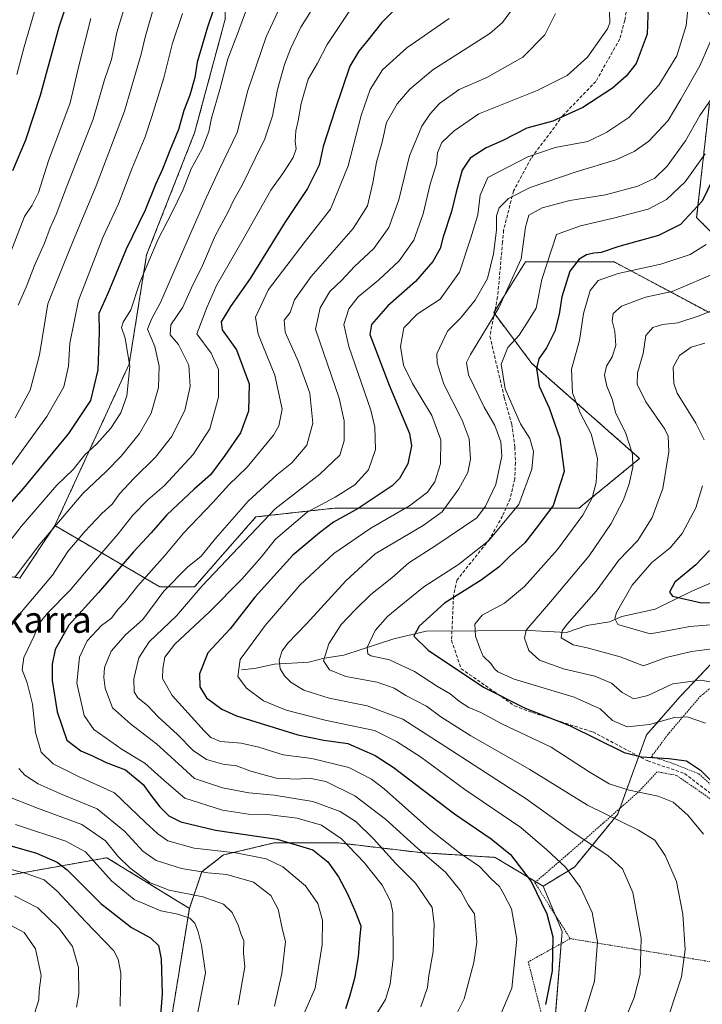
# Model space of a CAD drawing. Units: metres. Extents: x 606525 to 609976, y 4787104 to 4789471.
# Drawn here: x 608332 to 608539, y 4787325 to 4787624 of the extents above; entities that cross this region are included whole.
import ezdxf
from ezdxf.enums import TextEntityAlignment as Align

# ---------------------------------------------------------------- set-up
doc = ezdxf.new("R2010")
doc.units = ezdxf.units.M
doc.header["$MEASUREMENT"] = 0
doc.linetypes.add('TRAZOS', pattern=[0.75, 0.5, -0.25])
doc.linetypes.add('TRAZOSX2', pattern=[1.5, 1, -0.5])
for name, color, linetype, lineweight in [('Alambrada', 19, 'TRAZOS', 0), ('Arbolado forestal', 92, 'TRAZOS', 0), ('Arbolado forestal CxS', 92, 'Continuous', 0), ('Corriente natural lineal', 142, 'Continuous', 13), ('Curva de nivel maestra', 36, 'Continuous', 30), ('Curva de nivel normal', 36, 'Continuous', 0), ('Pastizal CxS', 92, 'Continuous', 0), ('Prado', 92, 'Continuous', 0), ('Prado CxS', 92, 'Continuous', 0), ('Senda', 19, 'TRAZOSX2', 0), ('Texto cartográfico', 19, 'Continuous', 0)]:
    doc.layers.add(name, color=color, linetype=linetype, lineweight=lineweight)
doc.styles.add('Arial', font='txt', dxfattribs={"height": 0.2})

# ---------------------------------------------------------------- blocks, each defined once
blk = doc.blocks.new('*U150')
at = {"layer": 'Arbolado forestal CxS', "color": 92, "linetype": 'Continuous', "lineweight": 0}
for points in [[(608329.15, 4787364.74, 205.72), (608358.21, 4787369.94, 192.53), (608383.23, 4787354.55, 192.94), (608378.2, 4787323.65, 198.61)], [(608394.1, 4787624.56, 197.7), (608384.82, 4787590.09, 196.9), (608370.24, 4787552.98, 195.55), (608364.94, 4787519.84, 195.26), (608342.41, 4787470.79, 189.8), (608342.41, 4787470.79, 189.8), (608331.8, 4787454.88, 189.19), (608314.57, 4787457.53, 198.89)]]:
    blk.add_polyline3d(points, dxfattribs=at)
blk = doc.blocks.new('*U159')
at = {"layer": 'Arbolado forestal CxS', "color": 92, "linetype": 'Continuous', "lineweight": 0}
for points in [[(608545.36, 4787432.81, 110.33), (608532.23, 4787418.94, 117.14), (608522.01, 4787407.26, 121.35), (608513.25, 4787383.18, 133.87), (608500.11, 4787367.12, 143.85), (608490.62, 4787361.28, 148.66), (608476.03, 4787370.04, 151.92), (608453.4, 4787371.5, 159.92), (608428.58, 4787374.42, 170.98), (608408.87, 4787374.42, 175.89), (608393.55, 4787370.77, 180.52), (608386.98, 4787365.66, 184.68), (608383.23, 4787354.55, 192.94), (608358.21, 4787369.94, 192.53), (608329.15, 4787364.74, 205.72)], [(608314.57, 4787457.53, 198.89), (608331.8, 4787454.88, 189.19), (608342.41, 4787470.79, 189.8), (608374.22, 4787452.23, 165.9), (608384.83, 4787452.23, 160.69), (608403.38, 4787473.44, 161.39), (608427.24, 4787476.09, 152.3), (608460.38, 4787476.09, 140.56), (608501.48, 4787476.09, 121.37), (608519.88, 4787491.19, 114.22), (608487.16, 4787520.06, 126.07), (608475.61, 4787535.46, 135.08), (608485.23, 4787550.86, 133.99), (608512.18, 4787550.86, 122.15), (608541.05, 4787535.46, 109.87)], [(608550.67, 4787550.86, 114.74), (608537.2, 4787564.33, 124.17), (608541.05, 4787598.97, 134.43)]]:
    blk.add_polyline3d(points, dxfattribs=at)
blk = doc.blocks.new('*U180')
at = {"layer": 'Curva de nivel normal', "color": 36, "linetype": 'Continuous', "lineweight": 0}
blk.add_polyline3d([(608543.62, 4787603.19, 135), (608538.2, 4787595.32, 135), (608533.84, 4787587.67, 135), (608528.28, 4787579.99, 135), (608524.46, 4787576.3, 135), (608519.35, 4787573.87, 135), (608509.53, 4787571.28, 135), (608498.66, 4787569.52, 135), (608490.34, 4787567.28, 135), (608486.24, 4787565.1, 135), (608485.2, 4787561.4, 135), (608483.9, 4787551.77, 135), (608477.11, 4787536.95, 135), (608468.58, 4787522.78, 135), (608467.38, 4787520.34, 135), (608467.95, 4787516.56, 135), (608472.67, 4787506.81, 135), (608475.94, 4787501.21, 135), (608477.81, 4787496.23, 135), (608478.03, 4787491.93, 135), (608476.22, 4787483.27, 135), (608473.14, 4787476.71, 135), (608470.46, 4787473.19, 135), (608458.07, 4787464.78, 135), (608449.86, 4787459.52, 135), (608444.63, 4787454.96, 135), (608438.29, 4787449.92, 135), (608433.68, 4787445.29, 135), (608429.27, 4787440.78, 135), (608425.51, 4787434.86, 135), (608423.94, 4787429.74, 135), (608425.72, 4787426.99, 135), (608430.73, 4787424.94, 135), (608440.26, 4787423.22, 135), (608445.37, 4787421.48, 135), (608448.96, 4787419.22, 135), (608455.24, 4787415.95, 135), (608459.52, 4787412.75, 135), (608468.61, 4787406.99, 135), (608486.58, 4787396.78, 135), (608504.1, 4787385.88, 135), (608519.54, 4787378.31, 135), (608524.48, 4787375.25, 135), (608527.69, 4787370.57, 135), (608531.08, 4787362.71, 135), (608533.04, 4787352.82, 135), (608533.72, 4787342.08, 135), (608532.64, 4787333.74, 135), (608528.71, 4787322.03, 135)], dxfattribs=at)
blk = doc.blocks.new('*U204')
at = {"layer": 'Curva de nivel normal', "color": 36, "linetype": 'Continuous', "lineweight": 0}
for points in [[(608348.97, 4787324.56, 210), (608349.7, 4787328.65, 210), (608349.61, 4787336.56, 210), (608347.79, 4787343, 210), (608343.69, 4787348.5, 210), (608337.21, 4787354.75, 210), (608330.14, 4787358.35, 210)], [(608330.38, 4787503.52, 210), (608334.89, 4787511.91, 210), (608337.7, 4787522.7, 210), (608340.29, 4787538.13, 210), (608344.94, 4787549.83, 210), (608347.93, 4787557.32, 210), (608354.94, 4787573.95, 210), (608363.5, 4787596.7, 210), (608366.38, 4787606.34, 210), (608368.57, 4787613.92, 210), (608369.8, 4787619.16, 210), (608372.77, 4787629.38, 210)]]:
    blk.add_polyline3d(points, dxfattribs=at)
blk = doc.blocks.new('*U205')
at = {"layer": 'Curva de nivel normal', "color": 36, "linetype": 'Continuous', "lineweight": 0}
blk.add_polyline3d([(608462.07, 4787624.8, 170), (608449.28, 4787615.9, 170), (608441.88, 4787609.23, 170), (608438.13, 4787603.24, 170), (608435.36, 4787595.37, 170), (608431.39, 4787580.01, 170), (608426.08, 4787566.93, 170), (608418.35, 4787557.12, 170), (608407.2, 4787542.52, 170), (608403.26, 4787534.11, 170), (608404.11, 4787528.92, 170), (608409.19, 4787516.52, 170), (608411.37, 4787506.15, 170), (608410.35, 4787501.05, 170), (608408.78, 4787498.25, 170), (608400.8, 4787488.52, 170), (608395.21, 4787483.19, 170), (608390.36, 4787477.86, 170), (608381.47, 4787468.52, 170), (608375.9, 4787461.86, 170), (608367.54, 4787452.52, 170), (608363.75, 4787447.62, 170), (608361.66, 4787445.42, 170), (608359.54, 4787442.72, 170), (608356.52, 4787440.46, 170), (608352.23, 4787435.85, 170), (608349.86, 4787430.8, 170), (608349.04, 4787422.92, 170), (608351.26, 4787413.13, 170), (608354.26, 4787408.92, 170), (608362.8, 4787402.81, 170), (608369.7, 4787398.69, 170), (608375.54, 4787393.41, 170), (608381.83, 4787388.04, 170), (608393.23, 4787384.4, 170), (608401.14, 4787383.18, 170), (608406.92, 4787383.09, 170), (608415.94, 4787381.96, 170), (608423.35, 4787379.8, 170), (608429.37, 4787375.72, 170), (608436.3, 4787368.51, 170), (608441.72, 4787361.6, 170), (608444.26, 4787356.78, 170), (608445.01, 4787353.31, 170), (608445.06, 4787339.22, 170), (608444.17, 4787331.53, 170), (608442.71, 4787326.88, 170), (608438.38, 4787319.91, 170)], dxfattribs=at)
blk = doc.blocks.new('*U225')
at = {"layer": 'Curva de nivel normal', "color": 36, "linetype": 'Continuous', "lineweight": 0}
blk.add_polyline3d([(608535.42, 4787636.24, 145), (608534.01, 4787622.66, 145), (608531.23, 4787613.42, 145), (608525.75, 4787604.58, 145), (608516.63, 4787594.7, 145), (608509.98, 4787590.24, 145), (608504.18, 4787587.48, 145), (608494.28, 4787585.58, 145), (608485.96, 4787582.8, 145), (608473.84, 4787576.52, 145), (608471.49, 4787571.19, 145), (608470.82, 4787565.19, 145), (608468.7, 4787558.19, 145), (608465.25, 4787547.78, 145), (608459.34, 4787539.54, 145), (608452.36, 4787535.05, 145), (608448.35, 4787530.84, 145), (608447.28, 4787525.19, 145), (608448.24, 4787519.56, 145), (608450.9, 4787514, 145), (608456.81, 4787504.23, 145), (608459.58, 4787496.86, 145), (608459.48, 4787489.58, 145), (608457.74, 4787484.09, 145), (608455.55, 4787480.95, 145), (608450.04, 4787476.76, 145), (608438.28, 4787470, 145), (608427.08, 4787462.3, 145), (608416.88, 4787452.8, 145), (608406.24, 4787440.42, 145), (608398.62, 4787430.16, 145), (608397.93, 4787424.97, 145), (608400.53, 4787421.4, 145), (608405.73, 4787417.61, 145), (608412.58, 4787414.78, 145), (608424.86, 4787411.64, 145), (608439.39, 4787408.54, 145), (608446.12, 4787405.23, 145), (608453.34, 4787400.54, 145), (608466.8, 4787390.68, 145), (608483.8, 4787379.17, 145), (608491.77, 4787372.33, 145), (608497.37, 4787367.03, 145), (608501.98, 4787360.89, 145), (608505.5, 4787353.34, 145), (608507.1, 4787344.42, 145), (608506.19, 4787332.44, 145), (608502.5, 4787320.69, 145)], dxfattribs=at)
blk = doc.blocks.new('*U228')
at = {"layer": 'Curva de nivel normal', "color": 36, "linetype": 'Continuous', "lineweight": 0}
for points in [[(608410.57, 4787627.89, 190), (608406.52, 4787619.18, 190), (608400.99, 4787602.97, 190), (608397.78, 4787590.15, 190), (608392.38, 4787579.01, 190), (608388.3, 4787570.35, 190), (608382.57, 4787557.19, 190), (608374.49, 4787538.5, 190), (608371.75, 4787533.45, 190), (608370.51, 4787530.5, 190), (608372.71, 4787525.19, 190), (608374.06, 4787519.19, 190), (608373.81, 4787512.72, 190), (608371.59, 4787504.96, 190), (608368.11, 4787498.72, 190), (608362.57, 4787491.86, 190), (608357.93, 4787487.19, 190), (608350.91, 4787480.52, 190), (608337.86, 4787465.19, 190), (608330.36, 4787455.19, 190)], [(608328.66, 4787388.38, 190), (608337.16, 4787384.95, 190), (608350.56, 4787380.01, 190), (608357.78, 4787375.12, 190), (608361.54, 4787370.46, 190), (608365.22, 4787366.77, 190), (608371.13, 4787362.43, 190), (608377.13, 4787360.14, 190), (608387.32, 4787358.04, 190), (608393.6, 4787355.81, 190), (608396.2, 4787353.3, 190), (608398.05, 4787349.49, 190), (608398.98, 4787346.67, 190), (608399.79, 4787344.68, 190), (608399.65, 4787340.97, 190), (608400.05, 4787336.81, 190), (608398.02, 4787325.26, 190)]]:
    blk.add_polyline3d(points, dxfattribs=at)
blk = doc.blocks.new('*U236')
at = {"layer": 'Curva de nivel normal', "color": 36, "linetype": 'Continuous', "lineweight": 0}
blk.add_polyline3d([(608494.31, 4787626.35, 160), (608491.13, 4787619.85, 160), (608484.45, 4787613.04, 160), (608473.51, 4787606.86, 160), (608465.12, 4787603.21, 160), (608459.15, 4787599, 160), (608456.27, 4787595.89, 160), (608453.76, 4787592.07, 160), (608449.99, 4787583.04, 160), (608446.84, 4787569.7, 160), (608443.79, 4787561.34, 160), (608439.23, 4787554.96, 160), (608433.36, 4787549.45, 160), (608429.49, 4787545.32, 160), (608425.84, 4787541.93, 160), (608422.91, 4787536.88, 160), (608421.52, 4787530.47, 160), (608428.72, 4787509.45, 160), (608430.18, 4787502.65, 160), (608430.25, 4787496.57, 160), (608428.9, 4787492.19, 160), (608422.78, 4787486.41, 160), (608409.24, 4787475.86, 160), (608387.08, 4787452.52, 160), (608379.35, 4787443.43, 160), (608371.05, 4787435.54, 160), (608367.88, 4787430.66, 160), (608366.36, 4787424.24, 160), (608366.44, 4787420.31, 160), (608367.62, 4787418.49, 160), (608370.5, 4787416.15, 160), (608373.78, 4787412.7, 160), (608379.64, 4787407.34, 160), (608384.39, 4787402.52, 160), (608388.47, 4787399.82, 160), (608393.4, 4787398.37, 160), (608397.51, 4787397.86, 160), (608401.85, 4787396.22, 160), (608409.61, 4787394.15, 160), (608415.72, 4787393.78, 160), (608419.73, 4787394.1, 160), (608424.65, 4787393.06, 160), (608433.47, 4787388.78, 160), (608442.76, 4787381.64, 160), (608452.53, 4787372.74, 160), (608460.97, 4787365.51, 160), (608465.62, 4787359.83, 160), (608467.83, 4787355.62, 160), (608469.8, 4787352.86, 160), (608470.51, 4787344.35, 160), (608469.61, 4787338.16, 160), (608466.6, 4787327.05, 160), (608461.79, 4787317.4, 160)], dxfattribs=at)
blk = doc.blocks.new('*U243')
at = {"layer": 'Curva de nivel normal', "color": 36, "linetype": 'Continuous', "lineweight": 0}
blk.add_polyline3d([(608353.27, 4787624.81, 220), (608349.77, 4787610.85, 220), (608347.08, 4787599.17, 220), (608340.47, 4787581.52, 220), (608337.44, 4787571.99, 220), (608335.52, 4787568.06, 220), (608333.23, 4787564.66, 220), (608327.07, 4787548.95, 220)], dxfattribs=at)
blk = doc.blocks.new('*U248')
at = {"layer": 'Curva de nivel normal', "color": 36, "linetype": 'Continuous', "lineweight": 0}
blk.add_polyline3d([(608544, 4787547.98, 115), (608529.8, 4787541.89, 115), (608521.64, 4787540.17, 115), (608514.4, 4787537.39, 115), (608511.82, 4787535.2, 115), (608511.54, 4787533.01, 115), (608512.4, 4787529.79, 115), (608512.65, 4787525.48, 115), (608511.52, 4787522.09, 115), (608509.86, 4787519.24, 115), (608509.26, 4787516.47, 115), (608509.95, 4787513.09, 115), (608511.54, 4787509.19, 115), (608512.69, 4787504.89, 115), (608515.58, 4787499.05, 115), (608517.69, 4787492.5, 115), (608517.84, 4787488.59, 115), (608516.7, 4787483.52, 115), (608514.97, 4787478.6, 115), (608511.26, 4787471.4, 115), (608504.53, 4787461.62, 115), (608493.48, 4787448.38, 115), (608485.43, 4787439.08, 115), (608484.98, 4787436.66, 115), (608486.3, 4787432.84, 115), (608489.49, 4787429.96, 115), (608496.74, 4787427.32, 115), (608506.28, 4787425.09, 115), (608511.38, 4787422.93, 115), (608514.55, 4787420.1, 115), (608518.13, 4787418.23, 115), (608522.4, 4787419.19, 115), (608529.97, 4787422.7, 115), (608538.39, 4787423.89, 115), (608543.88, 4787422.91, 115)], dxfattribs=at)
blk = doc.blocks.new('*U250')
at = {"layer": 'Curva de nivel normal', "color": 36, "linetype": 'Continuous', "lineweight": 0}
blk.add_polyline3d([(608539.9, 4787410.81, 120), (608534.31, 4787412.76, 120), (608530.45, 4787412.55, 120), (608522.88, 4787410.41, 120), (608516.12, 4787409.69, 120), (608511.7, 4787411.59, 120), (608507.87, 4787415.2, 120), (608500.02, 4787418.66, 120), (608481.81, 4787424.13, 120), (608476.86, 4787426.4, 120), (608475.8, 4787427.35, 120), (608474.75, 4787428.93, 120), (608472.37, 4787431.13, 120), (608471.41, 4787433.56, 120), (608470.12, 4787437.2, 120), (608469.87, 4787440.86, 120), (608472.08, 4787443.57, 120), (608478.84, 4787447.27, 120), (608484.98, 4787452.26, 120), (608494.98, 4787463.57, 120), (608502.64, 4787473.98, 120), (608505.5, 4787479.19, 120), (608506.74, 4787483.86, 120), (608507.13, 4787491.15, 120), (608505.13, 4787498.68, 120), (608501.88, 4787505.09, 120), (608499.55, 4787511.1, 120), (608499.18, 4787518.3, 120), (608501.61, 4787526.98, 120), (608502.82, 4787535.19, 120), (608504.92, 4787542.19, 120), (608507.34, 4787545.19, 120), (608513.39, 4787547.35, 120), (608526.34, 4787550.16, 120), (608535.21, 4787553.09, 120), (608540.04, 4787556.14, 120)], dxfattribs=at)
blk = doc.blocks.new('*U253')
at = {"layer": 'Curva de nivel normal', "color": 36, "linetype": 'Continuous', "lineweight": 0}
blk.add_polyline3d([(608545.04, 4787433.74, 110), (608535.65, 4787432.6, 110), (608527.94, 4787430.76, 110), (608521.04, 4787428.26, 110), (608514.03, 4787430.91, 110), (608507.76, 4787432.64, 110), (608503.97, 4787433.7, 110), (608499.67, 4787434.59, 110), (608496.08, 4787436.72, 110), (608496.33, 4787438.85, 110), (608497.84, 4787440.8, 110), (608506.69, 4787450.93, 110), (608513.55, 4787460.32, 110), (608519.33, 4787466.29, 110), (608523.74, 4787473.3, 110), (608526.93, 4787482.11, 110), (608528.78, 4787493.21, 110), (608528.56, 4787497.92, 110), (608527.57, 4787500.11, 110), (608521.82, 4787508.37, 110), (608519.1, 4787513.78, 110), (608519.28, 4787517.2, 110), (608520.96, 4787523.06, 110), (608521.77, 4787528.52, 110), (608523.86, 4787530.99, 110), (608526.88, 4787531.89, 110), (608531.44, 4787532.38, 110), (608537.97, 4787534.46, 110), (608551.81, 4787540.21, 110)], dxfattribs=at)
blk = doc.blocks.new('*U257')
at = {"layer": 'Curva de nivel normal', "color": 36, "linetype": 'Continuous', "lineweight": 0}
for points in [[(608363.33, 4787627.52, 215), (608361.23, 4787620.55, 215), (608359.61, 4787612.3, 215), (608357.5, 4787606.21, 215), (608354.01, 4787594.26, 215), (608345.88, 4787573.55, 215), (608342.75, 4787565.28, 215), (608340.93, 4787561.19, 215), (608339.23, 4787556.58, 215), (608336.26, 4787549.77, 215), (608333.65, 4787543.25, 215), (608331.25, 4787537.78, 215)], [(608326.12, 4787351.01, 215), (608333.09, 4787347.28, 215), (608336.47, 4787342.23, 215), (608338.25, 4787334.2, 215), (608337.67, 4787329.53, 215), (608337.52, 4787326.75, 215), (608335.47, 4787320.41, 215)]]:
    blk.add_polyline3d(points, dxfattribs=at)
blk = doc.blocks.new('*U258')
at = {"layer": 'Curva de nivel normal', "color": 36, "linetype": 'Continuous', "lineweight": 0}
for points in [[(608401.37, 4787629.74, 195), (608397.84, 4787620.16, 195), (608394.9, 4787612.52, 195), (608392.52, 4787603.19, 195), (608389.94, 4787594.51, 195), (608389.17, 4787590.47, 195), (608387.11, 4787585.18, 195), (608383.76, 4787579.18, 195), (608381.33, 4787572.9, 195), (608377.95, 4787565.75, 195), (608373.61, 4787557.58, 195), (608368.19, 4787544.61, 195), (608365.43, 4787536.35, 195), (608363.08, 4787532.59, 195), (608362.59, 4787530.99, 195), (608363.7, 4787527.76, 195), (608365.17, 4787519.16, 195), (608364.24, 4787510.19, 195), (608362.47, 4787505.07, 195), (608359.36, 4787500.37, 195), (608355.1, 4787495.67, 195), (608351.54, 4787492.25, 195), (608347.94, 4787487.79, 195), (608342.98, 4787483.03, 195), (608332.2, 4787470.55, 195), (608322.55, 4787458.13, 195)], [(608330.46, 4787380, 195), (608345.71, 4787374.96, 195), (608351.65, 4787371.69, 195), (608359.6, 4787362.91, 195), (608366.43, 4787357.21, 195), (608374.59, 4787353.81, 195), (608379.68, 4787352.85, 195), (608383.34, 4787351.54, 195), (608384.86, 4787350.08, 195), (608385.88, 4787347.43, 195), (608386.86, 4787343.41, 195), (608388.13, 4787335.01, 195), (608385.4, 4787320.93, 195)]]:
    blk.add_polyline3d(points, dxfattribs=at)
blk = doc.blocks.new('*U263')
at = {"layer": 'Curva de nivel normal', "color": 36, "linetype": 'Continuous', "lineweight": 0}
blk.add_polyline3d([(608337.43, 4787631.2, 230), (608333.12, 4787616.21, 230), (608330.86, 4787607.83, 230)], dxfattribs=at)
blk = doc.blocks.new('*U275')
at = {"layer": 'Curva de nivel maestra', "color": 36, "linetype": 'Continuous', "lineweight": 30}
blk.add_polyline3d([(608541.13, 4787463.25, 100), (608536.92, 4787458.92, 100), (608530.62, 4787453.59, 100), (608528.95, 4787450.58, 100), (608529.87, 4787449.4, 100), (608538.62, 4787447.33, 100), (608545.74, 4787447.59, 100)], dxfattribs=at)
blk = doc.blocks.new('*U281')
at = {"layer": 'Curva de nivel maestra', "color": 36, "linetype": 'Continuous', "lineweight": 30}
for points in [[(608397.59, 4787648.52, 200), (608388.76, 4787622.19, 200), (608385.54, 4787611.52, 200), (608384.85, 4787606.86, 200), (608383.4, 4787601.52, 200), (608381.53, 4787596.86, 200), (608379.92, 4787591.09, 200), (608377.26, 4787584.7, 200), (608375.03, 4787579.01, 200), (608372.93, 4787574.42, 200), (608369.79, 4787566.58, 200), (608364.06, 4787554.76, 200), (608358.44, 4787541.25, 200), (608355.73, 4787535.19, 200), (608355.86, 4787529.52, 200), (608355.45, 4787518.09, 200), (608353.18, 4787508.78, 200), (608346.51, 4787498.75, 200), (608332.73, 4787482.1, 200), (608325.46, 4787473.9, 200)], [(608325.85, 4787374.42, 200), (608336.86, 4787371.28, 200), (608343.09, 4787368.55, 200), (608346.12, 4787366.31, 200), (608356.31, 4787356.09, 200), (608365.69, 4787348.77, 200), (608371.46, 4787345.6, 200), (608373.85, 4787343.27, 200), (608374.67, 4787339.2, 200), (608375, 4787328.53, 200), (608374.36, 4787320.87, 200)]]:
    blk.add_polyline3d(points, dxfattribs=at)
blk = doc.blocks.new('*U282')
at = {"layer": 'Curva de nivel maestra', "color": 36, "linetype": 'Continuous', "lineweight": 30}
blk.add_polyline3d([(608451.84, 4787634.05, 175), (608441.6, 4787623.62, 175), (608436.97, 4787617.71, 175), (608434.68, 4787614.86, 175), (608431.92, 4787610.36, 175), (608427.45, 4787597.19, 175), (608423.86, 4787585.87, 175), (608422.64, 4787580.21, 175), (608419.1, 4787573.12, 175), (608412.23, 4787562.86, 175), (608401.68, 4787545.86, 175), (608395.67, 4787537.3, 175), (608392.83, 4787532.64, 175), (608393.18, 4787530.29, 175), (608397.49, 4787524.14, 175), (608401.37, 4787513.84, 175), (608401.19, 4787505.52, 175), (608398.77, 4787498.99, 175), (608393.94, 4787492.12, 175), (608389.68, 4787486.21, 175), (608384.72, 4787481.91, 175), (608376.41, 4787474.05, 175), (608371.58, 4787468.6, 175), (608366.22, 4787462.88, 175), (608355.66, 4787450.48, 175), (608346.6, 4787440.58, 175), (608342.52, 4787433.14, 175), (608341.56, 4787428.68, 175), (608341.53, 4787423.75, 175), (608343.1, 4787414.24, 175), (608346.07, 4787405.69, 175), (608350.28, 4787402.41, 175), (608353.87, 4787400.93, 175), (608358.02, 4787398.9, 175), (608363.82, 4787396.62, 175), (608369.2, 4787392.16, 175), (608371.48, 4787388.93, 175), (608374.24, 4787385.41, 175), (608376.95, 4787382.71, 175), (608380.63, 4787380.84, 175), (608391.15, 4787378.36, 175), (608409.86, 4787375.6, 175), (608420.69, 4787372.36, 175), (608425.28, 4787368.68, 175), (608428.5, 4787364.11, 175), (608431.23, 4787358.97, 175), (608433.62, 4787353.36, 175), (608435.3, 4787349.28, 175), (608434.91, 4787345.07, 175), (608434.48, 4787339.85, 175), (608433.36, 4787333.27, 175), (608431.87, 4787327.8, 175), (608430.63, 4787324.06, 175)], dxfattribs=at)
blk = doc.blocks.new('*U283')
at = {"layer": 'Curva de nivel maestra', "color": 36, "linetype": 'Continuous', "lineweight": 30}
blk.add_polyline3d([(608347.36, 4787633.52, 225), (608343.58, 4787622.17, 225), (608337.96, 4787601.45, 225), (608333.49, 4787587.84, 225), (608329.51, 4787578.52, 225)], dxfattribs=at)
blk = doc.blocks.new('*U291')
at = {"layer": 'Curva de nivel maestra', "color": 36, "linetype": 'Continuous', "lineweight": 30}
blk.add_polyline3d([(608543.63, 4787579.1, 125), (608538.89, 4787569.33, 125), (608532.31, 4787562.26, 125), (608525.62, 4787558.89, 125), (608513.6, 4787555.56, 125), (608508.21, 4787553.78, 125), (608506.03, 4787553.56, 125), (608503.73, 4787553.01, 125), (608501.49, 4787551.75, 125), (608498.74, 4787548.03, 125), (608496.28, 4787540.3, 125), (608495.49, 4787535.01, 125), (608494.16, 4787529.89, 125), (608491.65, 4787524.77, 125), (608489.29, 4787521.39, 125), (608488.62, 4787518.52, 125), (608489.4, 4787513.19, 125), (608492.4, 4787506.52, 125), (608495.72, 4787497.25, 125), (608496.95, 4787487.19, 125), (608493.62, 4787476.91, 125), (608489.23, 4787470.94, 125), (608485.09, 4787465.52, 125), (608480.4, 4787461.4, 125), (608477.3, 4787458.3, 125), (608471.79, 4787454.23, 125), (608460.63, 4787447.26, 125), (608452.99, 4787440.22, 125), (608451.36, 4787437.19, 125), (608455.68, 4787433, 125), (608472.47, 4787421.76, 125), (608485.19, 4787415.38, 125), (608498.65, 4787410.14, 125), (608515.2, 4787401.85, 125), (608520.47, 4787400.57, 125), (608528.77, 4787400.1, 125), (608534.11, 4787399.38, 125), (608538.4, 4787396.52, 125), (608545.14, 4787389.74, 125)], dxfattribs=at)

msp = doc.modelspace()

# ---------------------------------------------------------------- linework, layer by layer
at = {"layer": 'Alambrada', "color": 19, "linetype": 'TRAZOS', "lineweight": 0}
for points in [[(608607.83, 4787469.05, 104.36), (608589.35, 4787464.8, 108.34), (608561.71, 4787439.3, 114.05), (608549.26, 4787427.57, 121.47), (608538.39, 4787419.04, 120.89), (608529, 4787408.01, 132.25), (608523.46, 4787400.72, 144.67), (608529.92, 4787398.58, 132.23), (608537.88, 4787395.43, 125.71), (608565.52, 4787370.52, 124.19), (608578.28, 4787357.85, 122.86), (608586.24, 4787348.8, 124.64), (608589.53, 4787348, 119.78)], [(608576.92, 4787333.09, 121.04), (608583.01, 4787348.31, 129.37), (608574.58, 4787357.6, 123.95), (608560.02, 4787371.42, 125.83), (608543.18, 4787386.57, 127.15), (608531.12, 4787394.94, 128.86), (608525.22, 4787396.06, 138.11), (608519.56, 4787389.93, 155.93), (608501, 4787373.53, 165.11), (608488.08, 4787362.38, 163.76), (608498.8, 4787345.38, 148.18)], [(608498.8, 4787345.38, 148.18), (608486.1, 4787338.31, 153.65), (608492.98, 4787311.09, 147.23), (608492.1, 4787302.68, 144.83), (608495.78, 4787284.08, 141.6), (608483.76, 4787275.64, 141.51), (608482.85, 4787275.41, 140.32), (608486.3, 4787261.35, 156.83), (608501.74, 4787259.81, 119.77), (608528.72, 4787270.55, 119.14), (608549.13, 4787280.35, 114.97), (608558.89, 4787285.38, 112.21), (608564.32, 4787291.06, 112.41), (608571.32, 4787300.61, 115.42), (608579.85, 4787317.57, 116.08), (608583.69, 4787328.69, 117.57)], [(608498.8, 4787345.38, 148.18), (608547.62, 4787337.34, 130.51), (608576.92, 4787333.09, 121.04)]]:
    msp.add_polyline3d(points, dxfattribs=at)
at = {"layer": 'Arbolado forestal', "color": 92, "linetype": 'TRAZOS', "lineweight": 0}
for points in [[(608403.29, 4787657.58, 198.38), (608394.1, 4787637.81, 199.96), (608394.1, 4787624.56, 197.7), (608384.82, 4787590.09, 196.9), (608370.24, 4787552.98, 195.55), (608364.94, 4787519.84, 195.26), (608342.4, 4787470.79, 189.8)], [(608403.29, 4787657.58, 198.38), (608394.1, 4787637.81, 199.96), (608394.1, 4787624.56, 197.7), (608384.82, 4787590.09, 196.9), (608370.24, 4787552.98, 195.55), (608364.94, 4787519.84, 195.26), (608342.4, 4787470.79, 189.8)], [(608541.05, 4787598.97, 134.43), (608537.2, 4787564.33, 124.17), (608550.67, 4787550.86, 114.74)], [(608490.62, 4787361.28, 148.66), (608500.11, 4787367.12, 143.85), (608513.25, 4787383.18, 133.87), (608513.88, 4787384.91, 133.01), (608519.64, 4787400.76, 125.01), (608522.01, 4787407.26, 121.35), (608532.23, 4787418.94, 117.14), (608545.36, 4787432.81, 110.33), (608568.72, 4787450.33, 106.53), (608596.46, 4787470.76, 99.17), (608617.62, 4787477.33, 91.51), (608625.65, 4787490.47, 83.47), (608630.76, 4787508.72, 75.35), (608631.8, 4787510.92, 74.78), (608641.71, 4787532.07, 70.88), (608653.89, 4787544.73, 69.73), (608660.69, 4787551.78, 69.99), (608674.63, 4787554.1, 70.14), (608682.58, 4787555.43, 70.37), (608694.41, 4787560.81, 69.96), (608698.17, 4787562.51, 69.62)], [(608541.05, 4787535.46, 109.87), (608512.18, 4787550.86, 122.15), (608485.23, 4787550.86, 133.99), (608475.96, 4787536.01, 135.06), (608475.61, 4787535.46, 135.08), (608475.8, 4787535.21, 134.87), (608487.16, 4787520.06, 126.07), (608519.88, 4787491.19, 114.22), (608501.48, 4787476.09, 121.37), (608479.3, 4787476.09, 131.84), (608460.38, 4787476.09, 140.56), (608427.24, 4787476.09, 152.3), (608403.38, 4787473.44, 161.39), (608384.83, 4787452.23, 160.69), (608374.22, 4787452.23, 165.9), (608342.4, 4787470.79, 189.8)], [(608342.4, 4787470.79, 189.8), (608331.8, 4787454.88, 189.19), (608314.57, 4787457.53, 198.89)], [(608342.4, 4787470.79, 189.8), (608331.8, 4787454.88, 189.19), (608314.57, 4787457.53, 198.89)], [(608383.23, 4787354.55, 192.94), (608386.98, 4787365.66, 184.68), (608393.55, 4787370.77, 180.52), (608408.87, 4787374.42, 175.89), (608428.58, 4787374.42, 170.98), (608453.4, 4787371.5, 159.92), (608476.02, 4787370.04, 151.92), (608488.37, 4787362.63, 149.42), (608490.62, 4787361.28, 148.66)], [(608329.15, 4787364.75, 205.72), (608358.21, 4787369.94, 192.53), (608383.23, 4787354.55, 192.94)], [(608329.15, 4787364.75, 205.72), (608358.21, 4787369.94, 192.53), (608383.23, 4787354.55, 192.94)], [(608383.23, 4787354.55, 192.94), (608378.2, 4787323.65, 198.61), (608375.55, 4787298.47, 193.03), (608358.32, 4787271.96, 189.85), (608347.73, 4787251.59, 186.01)]]:
    msp.add_polyline3d(points, dxfattribs=at)
at = {"layer": 'Arbolado forestal CxS', "color": 92, "linetype": 'Continuous', "lineweight": 0}
for points in [[(608541.05, 4787535.46, 109.87), (608512.18, 4787550.86, 122.15), (608485.23, 4787550.86, 133.99), (608475.61, 4787535.46, 135.08), (608487.16, 4787520.06, 126.07), (608519.88, 4787491.19, 114.22), (608501.48, 4787476.09, 121.37), (608460.38, 4787476.09, 140.56), (608427.24, 4787476.09, 152.3), (608403.38, 4787473.44, 161.39), (608384.83, 4787452.23, 160.69), (608374.22, 4787452.23, 165.9), (608342.41, 4787470.79, 189.8), (608342.41, 4787470.79, 189.8), (608364.94, 4787519.84, 195.26), (608370.24, 4787552.98, 195.55), (608384.82, 4787590.09, 196.9), (608394.1, 4787624.56, 197.7), (608394.1, 4787637.81, 199.96), (608403.29, 4787657.58, 198.38), (608448.66, 4787666.33, 176.56), (608473.68, 4787666.33, 165.24), (608533.35, 4787641.31, 145.52), (608541.05, 4787625.91, 141.83)], [(608541.05, 4787598.97, 134.43), (608537.2, 4787564.33, 124.17), (608550.67, 4787550.86, 114.74)]]:
    msp.add_polyline3d(points, dxfattribs=at)
at = {"layer": 'Corriente natural lineal', "color": 142, "linetype": 'Continuous', "lineweight": 13}
msp.add_polyline3d([(608399, 4787427, 144.41), (608403.02, 4787427.36, 142.73), (608409.1, 4787428.76, 140.25), (608419.53, 4787429.33, 136.53), (608424.18, 4787430.57, 134.95), (608430.15, 4787431.45, 132.89), (608445.24, 4787436.43, 127.42), (608455.09, 4787438.78, 124.08), (608486.36, 4787438.98, 114.27), (608497.73, 4787438.35, 109.55), (608503.88, 4787440.43, 108.06), (608510.73, 4787441.62, 105.9), (608514.46, 4787443.18, 104.34), (608524.58, 4787445.41, 101.96), (608535.96, 4787450.97, 98.51), (608542.84, 4787453.88, 97.19)], dxfattribs=at)
at = {"layer": 'Curva de nivel maestra', "color": 36, "linetype": 'Continuous', "lineweight": 30}
msp.add_polyline3d([(608522.65, 4787634.33, 150), (608522.13, 4787620.02, 150), (608518.87, 4787611.14, 150), (608515.79, 4787607.26, 150), (608511.63, 4787603.64, 150), (608502.61, 4787597.78, 150), (608493.56, 4787593.58, 150), (608485.65, 4787591.48, 150), (608478.32, 4787587.74, 150), (608473.32, 4787585.54, 150), (608468.41, 4787582.38, 150), (608466.05, 4787578.75, 150), (608464.16, 4787572.09, 150), (608462.8, 4787566.22, 150), (608460.27, 4787558.52, 150), (608459.34, 4787554.9, 150), (608457.16, 4787551.02, 150), (608451.83, 4787544.9, 150), (608443.51, 4787537.54, 150), (608438.54, 4787531.9, 150), (608438.02, 4787528.87, 150), (608439.86, 4787524.08, 150), (608443.88, 4787513.4, 150), (608450.03, 4787498.74, 150), (608450.62, 4787495, 150), (608449.56, 4787489.52, 150), (608446.99, 4787485.11, 150), (608444.75, 4787482.87, 150), (608434.49, 4787476, 150), (608426.94, 4787471.81, 150), (608422.72, 4787468.56, 150), (608414.65, 4787461.79, 150), (608403.07, 4787449.03, 150), (608395.65, 4787439.47, 150), (608388.8, 4787432.17, 150), (608386.34, 4787425.77, 150), (608386.35, 4787421.82, 150), (608388.38, 4787418.45, 150), (608393.05, 4787415.03, 150), (608397.5, 4787412.99, 150), (608416.12, 4787407.25, 150), (608424.07, 4787405.64, 150), (608431.32, 4787404.63, 150), (608439.62, 4787400.94, 150), (608445.06, 4787397.49, 150), (608463.65, 4787383.24, 150), (608474.8, 4787375.66, 150), (608480.66, 4787370.92, 150), (608486.94, 4787362.72, 150), (608491.68, 4787352.94, 150), (608493.51, 4787345.97, 150), (608493.37, 4787335.57, 150), (608491.33, 4787325.33, 150)], dxfattribs=at)
at = {"layer": 'Curva de nivel normal', "color": 36, "linetype": 'Continuous', "lineweight": 0}
for points in [[(608425.24, 4787635.2, 185), (608417.03, 4787622.14, 185), (608413.93, 4787615.53, 185), (608412.06, 4787610.86, 185), (608410.02, 4787603.27, 185), (608408.44, 4787595.28, 185), (608406.15, 4787588.22, 185), (608403.17, 4787582.28, 185), (608399.28, 4787574.19, 185), (608396.64, 4787569.49, 185), (608394.96, 4787566.06, 185), (608391.05, 4787558.82, 185), (608387.21, 4787549.8, 185), (608383.92, 4787542.96, 185), (608381.24, 4787537.13, 185), (608377.64, 4787531.75, 185), (608377.42, 4787528.71, 185), (608379.9, 4787525.83, 185), (608383.06, 4787519.47, 185), (608383.5, 4787513.03, 185), (608381.88, 4787505.76, 185), (608377.79, 4787497.79, 185), (608372.98, 4787491.53, 185), (608366.32, 4787485.08, 185), (608362.04, 4787480.42, 185), (608359.78, 4787477.35, 185), (608356.62, 4787474.46, 185), (608351.5, 4787468.99, 185), (608346.36, 4787462.95, 185), (608341.65, 4787455.77, 185), (608328.44, 4787440.02, 185)], [(608381.12, 4787626.31, 205), (608378.14, 4787617.26, 205), (608375.49, 4787606.77, 205), (608371.81, 4787595.07, 205), (608369.83, 4787588.81, 205), (608365.8, 4787579.11, 205), (608361.7, 4787568.49, 205), (608356.96, 4787558.26, 205), (608349.6, 4787539.19, 205), (608346.92, 4787526.19, 205), (608346.57, 4787519.19, 205), (608345.17, 4787512.95, 205), (608339.99, 4787503.89, 205), (608329.36, 4787489.22, 205)], [(608432.12, 4787627.52, 180), (608425.09, 4787616.86, 180), (608422.11, 4787611.19, 180), (608419.26, 4787606.39, 180), (608417.14, 4787598.99, 180), (608416.27, 4787593.68, 180), (608415.51, 4787590.68, 180), (608415.3, 4787587.48, 180), (608415.61, 4787585.19, 180), (608414.75, 4787582.56, 180), (608411.81, 4787578.02, 180), (608407.9, 4787572.61, 180), (608399.59, 4787557.74, 180), (608391.48, 4787543.73, 180), (608388.67, 4787537.25, 180), (608385.46, 4787529, 180), (608389.89, 4787523.2, 180), (608392.11, 4787518.19, 180), (608392.02, 4787509.83, 180), (608389.47, 4787500.16, 180), (608384.41, 4787492.42, 180), (608375.58, 4787482.91, 180), (608370.65, 4787478.64, 180), (608366.04, 4787473.98, 180), (608361.62, 4787468.32, 180), (608354.1, 4787459.61, 180), (608347.03, 4787451.21, 180), (608340.16, 4787444.19, 180), (608337.62, 4787441.02, 180), (608336.07, 4787437.3, 180), (608332.98, 4787430.77, 180), (608332.5, 4787427.02, 180), (608334.02, 4787423.1, 180), (608335.62, 4787416.58, 180), (608336.53, 4787407.92, 180), (608338.26, 4787402.02, 180), (608341.89, 4787398.43, 180), (608349.56, 4787394.59, 180), (608360.51, 4787389.67, 180), (608369.93, 4787380.63, 180), (608373.68, 4787377.22, 180), (608376.66, 4787375.11, 180), (608384.72, 4787372.85, 180), (608397.29, 4787371.44, 180), (608406.56, 4787369.6, 180), (608411.61, 4787367.19, 180), (608418.52, 4787361.4, 180), (608422.2, 4787356.02, 180), (608423.68, 4787351, 180), (608423.54, 4787343.48, 180), (608421.42, 4787330.34, 180), (608416.88, 4787319.92, 180)], [(608481.94, 4787628.56, 165), (608478.25, 4787623.56, 165), (608474.39, 4787620.28, 165), (608457.08, 4787609.23, 165), (608450.19, 4787603.28, 165), (608446.25, 4787598.86, 165), (608443.07, 4787593.19, 165), (608441.71, 4787587.19, 165), (608440.06, 4787581.19, 165), (608438.96, 4787574.86, 165), (608437.27, 4787567.94, 165), (608432.91, 4787561.01, 165), (608420.18, 4787546.49, 165), (608415.17, 4787539.33, 165), (608413.78, 4787535.52, 165), (608411.98, 4787533.14, 165), (608412.29, 4787529.5, 165), (608416.39, 4787520.5, 165), (608419.8, 4787511.03, 165), (608420.7, 4787501.86, 165), (608418.86, 4787495.19, 165), (608414.35, 4787489.86, 165), (608409.74, 4787486.19, 165), (608401.06, 4787478.21, 165), (608391.16, 4787466.93, 165), (608386.78, 4787461.54, 165), (608382.65, 4787458.19, 165), (608375.46, 4787450.86, 165), (608369.08, 4787442.3, 165), (608363.8, 4787437.65, 165), (608359.49, 4787432.64, 165), (608357.51, 4787427.68, 165), (608357.22, 4787424.67, 165), (608357.63, 4787421.39, 165), (608359.89, 4787415.46, 165), (608365.32, 4787410.57, 165), (608373.29, 4787404.57, 165), (608379.88, 4787398.42, 165), (608384.79, 4787394.01, 165), (608393.32, 4787391.14, 165), (608401.32, 4787389.6, 165), (608408.98, 4787388.89, 165), (608420.65, 4787386.98, 165), (608428.98, 4787384.01, 165), (608433.82, 4787380.82, 165), (608439.14, 4787375.68, 165), (608445.82, 4787368.32, 165), (608451.82, 4787362.21, 165), (608456.96, 4787354.8, 165), (608457.52, 4787349.73, 165), (608457.18, 4787341.42, 165), (608455.9, 4787334.18, 165), (608455.48, 4787330.53, 165), (608453.5, 4787324.7, 165)], [(608510.74, 4787626.86, 155), (608510.87, 4787623.46, 155), (608510.16, 4787621.66, 155), (608504.04, 4787613.05, 155), (608497.9, 4787607.43, 155), (608488.75, 4787602.96, 155), (608471.12, 4787595.84, 155), (608463.63, 4787590.68, 155), (608459.88, 4787587.18, 155), (608458.58, 4787584, 155), (608458.21, 4787580.64, 155), (608456.31, 4787574.52, 155), (608454.18, 4787565.52, 155), (608451.36, 4787557.5, 155), (608446.92, 4787551.18, 155), (608440.66, 4787545.3, 155), (608434.5, 4787540.27, 155), (608431.66, 4787536.58, 155), (608430.09, 4787531.88, 155), (608431.66, 4787525.2, 155), (608438.34, 4787505.86, 155), (608439.53, 4787500.67, 155), (608439.75, 4787493.91, 155), (608437.6, 4787487.71, 155), (608433.4, 4787483.22, 155), (608427.43, 4787479.44, 155), (608419.01, 4787474.87, 155), (608409.32, 4787466.63, 155), (608405.02, 4787461.23, 155), (608399.12, 4787454.52, 155), (608389.22, 4787444.52, 155), (608378.83, 4787434.77, 155), (608375.82, 4787430.86, 155), (608375.12, 4787427.4, 155), (608375.09, 4787424.38, 155), (608377.96, 4787419.22, 155), (608387.67, 4787408.46, 155), (608389.76, 4787406.5, 155), (608392.64, 4787405.27, 155), (608398.98, 4787404.71, 155), (608404.32, 4787403.55, 155), (608411.65, 4787401.23, 155), (608420.41, 4787400.03, 155), (608431.6, 4787397.34, 155), (608438.48, 4787393.8, 155), (608442.34, 4787390.88, 155), (608456.08, 4787378.62, 155), (608465.18, 4787371.39, 155), (608471.26, 4787367.26, 155), (608474.84, 4787363.56, 155), (608477.35, 4787361.24, 155), (608478.68, 4787358.87, 155), (608481.04, 4787354.45, 155), (608482.64, 4787345.26, 155), (608481.09, 4787330.34, 155), (608476.31, 4787319.05, 155)], [(608543.58, 4787622.94, 140), (608538.19, 4787610.42, 140), (608532.44, 4787600.31, 140), (608528.56, 4787593.86, 140), (608522.72, 4787587.49, 140), (608518.23, 4787584.37, 140), (608512.7, 4787581.9, 140), (608500.6, 4787578.25, 140), (608486.62, 4787573.51, 140), (608480.1, 4787570.09, 140), (608477.25, 4787567.33, 140), (608476.44, 4787564.86, 140), (608476.44, 4787560.53, 140), (608475.58, 4787553.29, 140), (608473.69, 4787545.82, 140), (608470, 4787539.26, 140), (608465.56, 4787533.76, 140), (608461.54, 4787529.8, 140), (608458.37, 4787522.97, 140), (608458.4, 4787520.19, 140), (608460.47, 4787513.72, 140), (608465.98, 4787502.84, 140), (608468.13, 4787497.11, 140), (608468.52, 4787490.99, 140), (608467.78, 4787486.93, 140), (608465.06, 4787481.93, 140), (608459.95, 4787474.95, 140), (608454.2, 4787470.81, 140), (608439.65, 4787462.24, 140), (608430.67, 4787453.98, 140), (608418.76, 4787441.01, 140), (608413.13, 4787435.14, 140), (608411.43, 4787432.76, 140), (608410.53, 4787429.9, 140), (608410.82, 4787427.3, 140), (608412.13, 4787425.19, 140), (608414.13, 4787423.14, 140), (608418, 4787420.84, 140), (608425.67, 4787418.39, 140), (608437.17, 4787416.02, 140), (608447.98, 4787412.03, 140), (608462.47, 4787402.71, 140), (608485.41, 4787387.8, 140), (608499.14, 4787378.02, 140), (608510.2, 4787370.6, 140), (608514.69, 4787366.59, 140), (608517.87, 4787359.42, 140), (608520.36, 4787345.54, 140), (608520.02, 4787334.58, 140), (608518.27, 4787327.5, 140), (608514.24, 4787317.96, 140)], [(608539.79, 4787583.65, 130), (608533.7, 4787575.14, 130), (608528.09, 4787569.84, 130), (608522.48, 4787566.89, 130), (608512, 4787564.18, 130), (608501.98, 4787561.84, 130), (608494.67, 4787559.19, 130), (608490.25, 4787545.54, 130), (608488.44, 4787536.87, 130), (608485.87, 4787532.53, 130), (608483.32, 4787528.61, 130), (608479.9, 4787524.87, 130), (608477.9, 4787519.84, 130), (608479.06, 4787512.32, 130), (608481.07, 4787507.7, 130), (608483.72, 4787501.72, 130), (608486.54, 4787497.22, 130), (608487.68, 4787493.34, 130), (608487.2, 4787487.89, 130), (608483.23, 4787477.19, 130), (608473.98, 4787466.18, 130), (608464.94, 4787458.99, 130), (608454.38, 4787452.17, 130), (608446.92, 4787446.11, 130), (608443.34, 4787443.22, 130), (608439.61, 4787438.95, 130), (608437.18, 4787433.82, 130), (608437.42, 4787431.82, 130), (608438.32, 4787431.27, 130), (608443.94, 4787430.03, 130), (608451.6, 4787426.5, 130), (608458.56, 4787421.92, 130), (608462.36, 4787419.7, 130), (608465.18, 4787417.36, 130), (608468.09, 4787415.57, 130), (608471.7, 4787414.07, 130), (608478.07, 4787410.57, 130), (608493, 4787403.54, 130), (608504.57, 4787396.03, 130), (608510.67, 4787392.42, 130), (608516.71, 4787390.45, 130), (608525.55, 4787388.66, 130), (608530.02, 4787386.8, 130), (608534.56, 4787382.87, 130), (608539.24, 4787377.12, 130)], [(608539.49, 4787496.85, 105), (608536.95, 4787501.91, 105), (608531.26, 4787510.99, 105), (608530.29, 4787514, 105), (608530.04, 4787518.87, 105), (608531.97, 4787522.48, 105), (608535.49, 4787524.99, 105), (608539.7, 4787526.16, 105)], [(608543.86, 4787440.84, 105), (608535.17, 4787440.18, 105), (608528.18, 4787438.88, 105), (608523.11, 4787437.94, 105), (608517.1, 4787439.65, 105), (608513.25, 4787440.8, 105), (608512.39, 4787442.61, 105), (608512.82, 4787444.38, 105), (608517.64, 4787452.7, 105), (608523.64, 4787459.59, 105), (608529.11, 4787464.05, 105), (608532.85, 4787468.37, 105), (608536.92, 4787476.19, 105), (608538.95, 4787482.86, 105)], [(608331.5, 4787397.02, 185), (608333.25, 4787395.02, 185), (608337.35, 4787392.36, 185), (608344.6, 4787389.14, 185), (608355.24, 4787384.78, 185), (608363.68, 4787377.91, 185), (608369.06, 4787371.94, 185), (608373.17, 4787369.05, 185), (608380.84, 4787366.62, 185), (608388.84, 4787365.34, 185), (608394.61, 4787364.81, 185), (608402.64, 4787362.52, 185), (608407.99, 4787358.44, 185), (608410.13, 4787354.32, 185), (608411.48, 4787348.07, 185), (608412.4, 4787344.5, 185), (608411.26, 4787334.77, 185), (608409.11, 4787324.87, 185)], [(608325.01, 4787367.46, 205), (608333.66, 4787365.17, 205), (608339.12, 4787363.24, 205), (608343.09, 4787359.79, 205), (608351.7, 4787350.55, 205), (608360.28, 4787341.65, 205), (608361.65, 4787339.11, 205), (608362.45, 4787334.92, 205), (608362.29, 4787330.71, 205), (608362.17, 4787324.87, 205)]]:
    msp.add_polyline3d(points, dxfattribs=at)
at = {"layer": 'Pastizal CxS', "color": 92, "linetype": 'Continuous', "lineweight": 0}
msp.add_polyline3d([(608490.62, 4787361.28, 148.66), (608496.35, 4787347.53, 148.42), (608492.5, 4787299.42, 142.36), (608492.5, 4787259, 121.36), (608471, 4787258.7, 127.25), (608440.51, 4787258.7, 142.4), (608408.69, 4787258.7, 160.92), (608368.92, 4787250.75, 176.63), (608347.73, 4787251.59, 186.01), (608358.32, 4787271.96, 189.85), (608375.55, 4787298.47, 193.03), (608378.2, 4787323.65, 198.61), (608383.23, 4787354.55, 192.94), (608386.98, 4787365.66, 184.68), (608393.55, 4787370.77, 180.52), (608408.87, 4787374.42, 175.89), (608428.58, 4787374.42, 170.98), (608453.4, 4787371.5, 159.92), (608476.03, 4787370.04, 151.92), (608490.62, 4787361.28, 148.66)], close=True, dxfattribs=at)
for points in [[(608383.23, 4787354.55, 192.94), (608386.98, 4787365.66, 184.68), (608393.55, 4787370.77, 180.52), (608408.87, 4787374.42, 175.89), (608428.58, 4787374.42, 170.98), (608453.4, 4787371.5, 159.92), (608476.02, 4787370.04, 151.92), (608488.37, 4787362.63, 149.42), (608490.62, 4787361.28, 148.66)], [(608492.5, 4787259, 121.36), (608492.5, 4787260.73, 122.4), (608492.5, 4787281.78, 133.51), (608492.5, 4787299.42, 142.36), (608492.57, 4787300.3, 142.69), (608496.05, 4787343.85, 148.7), (608496.35, 4787347.53, 148.42), (608494.22, 4787352.64, 148.65), (608490.62, 4787361.28, 148.66)], [(608383.23, 4787354.55, 192.94), (608378.2, 4787323.65, 198.61), (608375.55, 4787298.47, 193.03), (608358.32, 4787271.96, 189.85), (608347.73, 4787251.59, 186.01)]]:
    msp.add_polyline3d(points, dxfattribs=at)
at = {"layer": 'Prado', "color": 92, "linetype": 'Continuous', "lineweight": 0}
for points in [[(608490.62, 4787361.28, 148.66), (608500.11, 4787367.12, 143.85), (608513.25, 4787383.18, 133.87), (608513.88, 4787384.91, 133.01), (608519.64, 4787400.76, 125.01), (608522.01, 4787407.26, 121.35), (608532.23, 4787418.94, 117.14), (608545.36, 4787432.81, 110.33), (608568.72, 4787450.33, 106.53), (608596.46, 4787470.76, 99.17), (608617.62, 4787477.33, 91.51), (608625.65, 4787490.47, 83.47), (608630.76, 4787508.72, 75.35), (608631.8, 4787510.92, 74.78), (608641.71, 4787532.07, 70.88), (608653.89, 4787544.73, 69.73), (608660.69, 4787551.78, 69.99), (608674.63, 4787554.1, 70.14), (608682.58, 4787555.43, 70.37), (608694.41, 4787560.81, 69.96), (608698.17, 4787562.51, 69.62)], [(608492.5, 4787259, 121.36), (608492.5, 4787260.73, 122.4), (608492.5, 4787281.78, 133.51), (608492.5, 4787299.42, 142.36), (608492.57, 4787300.3, 142.69), (608496.05, 4787343.85, 148.7), (608496.35, 4787347.53, 148.42), (608494.22, 4787352.64, 148.65), (608490.62, 4787361.28, 148.66)]]:
    msp.add_polyline3d(points, dxfattribs=at)
at = {"layer": 'Prado CxS', "color": 92, "linetype": 'Continuous', "lineweight": 0}
msp.add_polyline3d([(608741.95, 4787138.35, 82.16), (608506.86, 4787134.6, 115.52), (608513.92, 4787143.71, 116.78), (608513.36, 4787163, 126.07), (608516.42, 4787179.85, 128.24), (608513.67, 4787197.41, 131.81), (608521.37, 4787218.93, 126.11), (608519.48, 4787234.99, 123.41), (608514.12, 4787244.18, 117.96), (608492.5, 4787259, 121.36), (608492.5, 4787299.42, 142.36), (608496.35, 4787347.53, 148.42), (608490.62, 4787361.28, 148.66), (608500.11, 4787367.12, 143.85), (608513.25, 4787383.18, 133.87), (608522.01, 4787407.26, 121.35), (608532.23, 4787418.94, 117.14), (608545.36, 4787432.81, 110.33)], dxfattribs=at)
at = {"layer": 'Senda', "color": 19, "linetype": 'TRAZOSX2', "lineweight": 0}
msp.add_polyline3d([(608516.32, 4787629.71, 153.17), (608515.37, 4787624.2, 153.25), (608513.87, 4787618.58, 153.33), (608506.61, 4787605.7, 152.26), (608496.7, 4787595.39, 150.13), (608486.96, 4787582.35, 144.14), (608481.61, 4787572.44, 140.24), (608478.62, 4787560.5, 138.57), (608478.3, 4787556.95, 138.69), (608476.78, 4787540.24, 136.19), (608474.45, 4787528.27, 132.99), (608478.81, 4787509.69, 130.93), (608481.08, 4787501.62, 131.34), (608482.02, 4787494.64, 132.91), (608482.19, 4787489.98, 132.89), (608481.98, 4787484.94, 132.46), (608480.58, 4787478.96, 132.08), (608478.24, 4787473.7, 131.72), (608474.34, 4787466.65, 129.91), (608464.46, 4787454.29, 127.19), (608463.41, 4787449.33, 124.59), (608462.8, 4787435.96, 121.57), (608465.73, 4787427.34, 123.83), (608481.91, 4787416.07, 125.04), (608487.35, 4787414, 124.81), (608505.71, 4787408.13, 123.41), (608522.34, 4787399.34, 125.49), (608533.51, 4787395.55, 126.15), (608548.41, 4787384.21, 125.19)], dxfattribs=at)

# ---------------------------------------------------------------- block references
at = {"layer": 'Arbolado forestal CxS', "color": 92, "linetype": 'Continuous', "lineweight": 0}
for name in ['*U159', '*U150']:
    msp.add_blockref(name, (0, 0), dxfattribs=at)
at = {"layer": 'Curva de nivel maestra', "color": 36, "linetype": 'Continuous', "lineweight": 30}
for name in ['*U275', '*U291', '*U282', '*U281', '*U283']:
    msp.add_blockref(name, (0, 0), dxfattribs=at)
at = {"layer": 'Curva de nivel normal', "color": 36, "linetype": 'Continuous', "lineweight": 0}
for name in ['*U243', '*U253', '*U248', '*U250', '*U180', '*U225', '*U236', '*U205', '*U228', '*U258', '*U204', '*U257', '*U263']:
    msp.add_blockref(name, (0, 0), dxfattribs=at)

# ---------------------------------------------------------------- texts
at = {"layer": 'Texto cartográfico', "color": 19, "linetype": 'Continuous', "lineweight": 0, "style": 'Arial'}
msp.add_text('Saroietako Bizkarra', height=8, dxfattribs=at).set_placement((608303.62, 4787442.24), align=Align.MIDDLE_CENTER)

doc.saveas('drawing.dxf')
